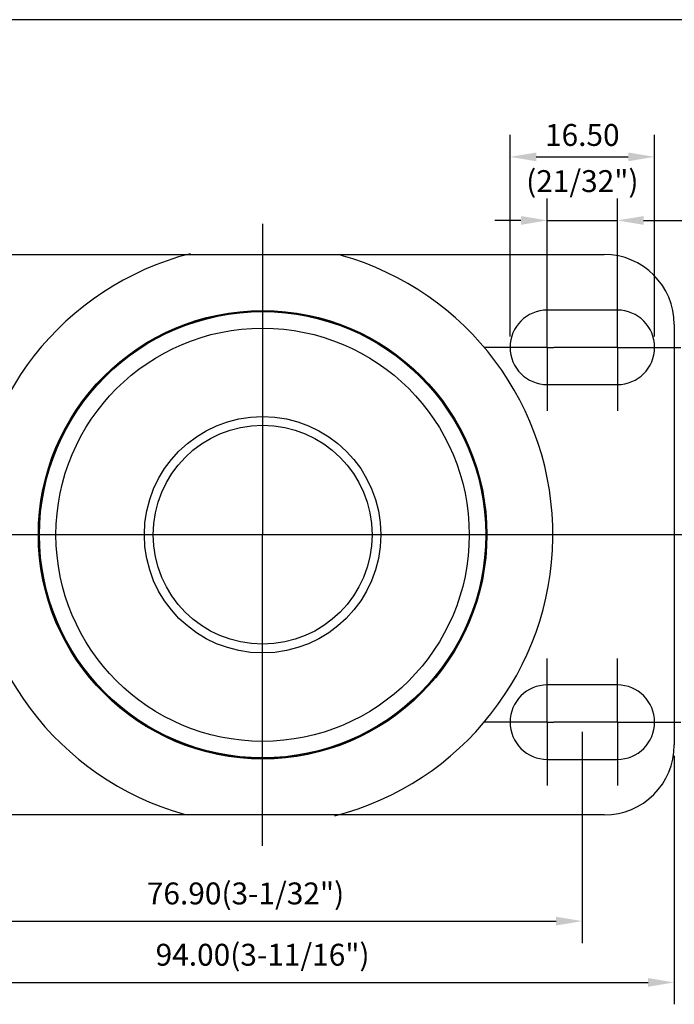
# Model space of a CAD drawing. Extents: x 5344 to 5921, y -2335 to -1871.
# Drawn here: x 5420 to 5494, y -2003 to -1891 of the extents above; entities that cross this region are included whole.
import ezdxf

# ---------------------------------------------------------------- set-up
doc = ezdxf.new("R2010")
doc.units = 0
doc.layers.get('0').update_dxf_attribs({"linetype": 'CONTINUOUS'})
doc.layers.get('DEFPOINTS').update_dxf_attribs({"linetype": 'CONTINUOUS'})
doc.layers.add('3', color=3, linetype='CONTINUOUS')
doc.styles.add('ROMANS', font='romans.shx', dxfattribs={"height": 2.5})
doc.dimstyles.get("Standard").update_dxf_attribs({"dimtxt": 2.5, "dimasz": 2.5, "dimexe": 1.25, "dimexo": 0.625, "dimtad": 1, "dimzin": 0, "dimdsep": 46, "dimlunit": 6, "dimtxsty": 'ROMANS', "dimcen": -2.5, "dimclrd": 4, "dimclre": 4, "dimclrt": 7, "dimadec": 0, "dimazin": 0, "dimtfac": 1, "dimtmove": 0, "dimatfit": 3, "dimfxl": 0, "dimtolj": 1, "dimtzin": 0, "dimarcsym": 0})

# ---------------------------------------------------------------- blocks, each defined once
blk = doc.blocks.new('*D306')
at = {"color": 4, "lineweight": -2}
for p, q in [((5475.63, -1927.2), (5475.63, -1904.2)), ((5492.13, -1927.2), (5492.13, -1904.2)), ((5478.63, -1906.7), (5489.13, -1906.7))]:
    blk.add_line(p, q, dxfattribs=at)
at = {"color": 4}
for points in [[(5478.63, -1906.2), (5478.63, -1907.2), (5475.63, -1906.7)], [(5489.13, -1906.2), (5489.13, -1907.2), (5492.13, -1906.7)]]:
    blk.add_solid(points, dxfattribs=at)
at = {"layer": 'DEFPOINTS', "color": 0}
for p in [(5492.13, -1906.7), (5475.63, -1928.45), (5492.13, -1928.45)]:
    blk.add_point(p, dxfattribs=at)
at = {"color": 7, "insert": (5483.88, -1904.2), "char_height": 2.5, "attachment_point": 5, "style": 'ROMANS'}
blk.add_mtext('\\A1;16.50', dxfattribs=at)
blk = doc.blocks.new('*D307')
at = {"color": 4, "lineweight": -2}
for p, q in [((5479.88, -1927.2), (5479.88, -1911.46)), ((5487.88, -1927.2), (5487.88, -1911.46)), ((5476.88, -1913.96), (5473.88, -1913.96)), ((5479.88, -1913.96), (5487.88, -1913.96)), ((5490.88, -1913.96), (5516.26, -1913.96))]:
    blk.add_line(p, q, dxfattribs=at)
at = {"color": 4}
for points in [[(5476.88, -1913.46), (5476.88, -1914.46), (5479.88, -1913.96)], [(5490.88, -1913.46), (5490.88, -1914.46), (5487.88, -1913.96)]]:
    blk.add_solid(points, dxfattribs=at)
at = {"layer": 'DEFPOINTS', "color": 0}
for p in [(5487.88, -1913.96), (5479.88, -1928.45), (5487.88, -1928.45)]:
    blk.add_point(p, dxfattribs=at)
at = {"color": 7, "insert": (5505.07, -1910.8), "char_height": 2.5, "attachment_point": 5, "style": 'ROMANS'}
blk.add_mtext('\\A1;8.0(5/16")', dxfattribs=at)
blk = doc.blocks.new('*D309')
at = {"color": 4, "lineweight": -2}
for p, q in [((5406.98, -1972.35), (5406.98, -1996.47)), ((5483.88, -1972.35), (5483.88, -1996.47)), ((5409.98, -1993.97), (5480.88, -1993.97))]:
    blk.add_line(p, q, dxfattribs=at)
at = {"color": 4}
for points in [[(5409.98, -1993.47), (5409.98, -1994.47), (5406.98, -1993.97)], [(5480.88, -1993.47), (5480.88, -1994.47), (5483.88, -1993.97)]]:
    blk.add_solid(points, dxfattribs=at)
at = {"layer": 'DEFPOINTS', "color": 0}
for p in [(5406.98, -1971.1), (5483.88, -1971.1), (5483.88, -1993.97)]:
    blk.add_point(p, dxfattribs=at)
at = {"color": 7, "insert": (5445.43, -1990.81), "char_height": 2.5, "attachment_point": 5, "style": 'ROMANS'}
blk.add_mtext('\\A1;76.90(3-1/32")', dxfattribs=at)
blk = doc.blocks.new('*D310')
at = {"color": 4, "lineweight": -2}
for p, q in [((5400.38, -1975.1), (5400.38, -2003.47)), ((5494.38, -1975.1), (5494.38, -2003.47)), ((5403.38, -2000.97), (5491.38, -2000.97))]:
    blk.add_line(p, q, dxfattribs=at)
at = {"color": 4}
for points in [[(5403.38, -2000.47), (5403.38, -2001.47), (5400.38, -2000.97)], [(5491.38, -2000.47), (5491.38, -2001.47), (5494.38, -2000.97)]]:
    blk.add_solid(points, dxfattribs=at)
at = {"layer": 'DEFPOINTS', "color": 0}
for p in [(5400.38, -1973.85), (5494.38, -1973.85), (5494.38, -2000.97)]:
    blk.add_point(p, dxfattribs=at)
at = {"color": 7, "insert": (5447.38, -1997.81), "char_height": 2.5, "attachment_point": 5, "style": 'ROMANS'}
blk.add_mtext('\\A1;94.00(3-11/16")', dxfattribs=at)

msp = doc.modelspace()

# ---------------------------------------------------------------- linework, layer by layer
at = {"color": 4}
for p, q in [((5447.383, -1914.33), (5447.383, -1949.847)), ((5479.883, -1928.45), (5479.883, -1921.2)), ((5487.883, -1928.45), (5487.883, -1921.2)), ((5479.883, -1928.45), (5472.633, -1928.45)), ((5479.883, -1928.45), (5480.633, -1928.45)), ((5479.883, -1928.45), (5479.883, -1935.7)), ((5487.883, -1928.45), (5480.633, -1928.45)), ((5487.883, -1928.45), (5495.133, -1928.45)), ((5487.883, -1928.45), (5487.883, -1935.7)), ((5553.452, -1949.847), (5396.764, -1949.847)), ((5447.383, -1985.365), (5447.383, -1949.847)), ((5479.883, -1971.25), (5479.883, -1964)), ((5487.883, -1971.25), (5487.883, -1964)), ((5479.883, -1971.25), (5472.633, -1971.25)), ((5479.883, -1971.25), (5480.633, -1971.25)), ((5479.883, -1971.25), (5479.883, -1978.5)), ((5487.883, -1971.25), (5480.633, -1971.25)), ((5487.883, -1971.25), (5495.133, -1971.25)), ((5487.883, -1971.25), (5487.883, -1978.5))]:
    msp.add_line(p, q, dxfattribs=at)
for p, q in [((5408.383, -1917.85), (5486.383, -1917.85)), ((5487.883, -1924.2), (5479.883, -1924.2)), ((5494.383, -1925.85), (5494.383, -1973.85)), ((5479.883, -1932.7), (5487.883, -1932.7)), ((5487.883, -1967), (5479.883, -1967)), ((5479.883, -1975.5), (5487.883, -1975.5)), ((5486.383, -1981.85), (5408.383, -1981.85))]:
    msp.add_line(p, q)
for radius in [25.604, 25.5, 25.474, 23.591, 13.5, 12.5]:
    msp.add_circle((5447.383, -1949.85), radius)
for centre, radius, start, end in [((5447.383, -1949.85), 33.138, 104.4029, 254.28805), ((5447.383, -1949.85), 33.138, 284.4029, 74.28805), ((5486.383, -1925.85), 8, 0, 90), ((5479.883, -1928.45), 4.25, 90, 270), ((5487.883, -1928.45), 4.25, 270, 90), ((5479.883, -1971.25), 4.25, 90, 270), ((5487.883, -1971.25), 4.25, 270, 90), ((5486.383, -1973.85), 8, 270, 0)]:
    msp.add_arc(centre, radius, start, end)
at = {"layer": '3', "color": 3}
msp.add_line((5914.805, -1891.035), (5362.805, -1891.035), dxfattribs=at)
at = {"layer": 'DEFPOINTS', "color": 0, "linetype": 'ByBlock'}
msp.add_point((5447.383, -1942.269), dxfattribs=at)

# ---------------------------------------------------------------- texts
at = {"color": 7, "insert": (5483.883, -1909.469), "char_height": 2.5, "attachment_point": 5, "style": 'ROMANS'}
msp.add_mtext('\\A1;(21/32")', dxfattribs=at)

# ---------------------------------------------------------------- dimensions: what is measured, and where the dimension line sits
dim = msp.add_linear_dim(base=(5492.133, -1906.703), p1=(5475.633, -1928.453), p2=(5492.133, -1928.453), dimstyle='Standard', override={"dimscale": 2, "dimtxt": 4, "dimasz": 1.5, "dimlunit": 2, "dimadec": 4})
dim.commit()
dim.dimension.update_dxf_attribs({"geometry": '*D306', "text_midpoint": (5483.883, -1906.703), "dimtype": 160})
for base, p1, p2, text, picture, middle in [((5487.883, -1913.957), (5479.883, -1928.453), (5487.883, -1928.453), '8.0(5/16")', '*D307', (5505.073, -1910.803)), ((5494.383, -2000.969), (5400.383, -1973.853), (5494.383, -1973.853), '<>(3-11/16")', '*D310', (5447.383, -1997.814))]:
    dim = msp.add_linear_dim(base=base, p1=p1, p2=p2, text=text, dimstyle='Standard', override={"dimscale": 2, "dimtxt": 4, "dimasz": 1.5, "dimlunit": 2, "dimadec": 4})
    dim.commit()
    dim.dimension.update_dxf_attribs({"geometry": picture, "text_midpoint": middle})
dim = msp.add_linear_dim(base=(5483.883, -1993.967), p1=(5406.983, -1971.103), p2=(5483.883, -1971.103), text='<>(3-1/32")', dimstyle='Standard', override={"dimscale": 2, "dimtxt": 4, "dimasz": 1.5, "dimlunit": 2, "dimadec": 4})
dim.commit()
dim.dimension.update_dxf_attribs({"geometry": '*D309', "text_midpoint": (5445.433, -1993.967), "dimtype": 160})

doc.saveas('drawing.dxf')
